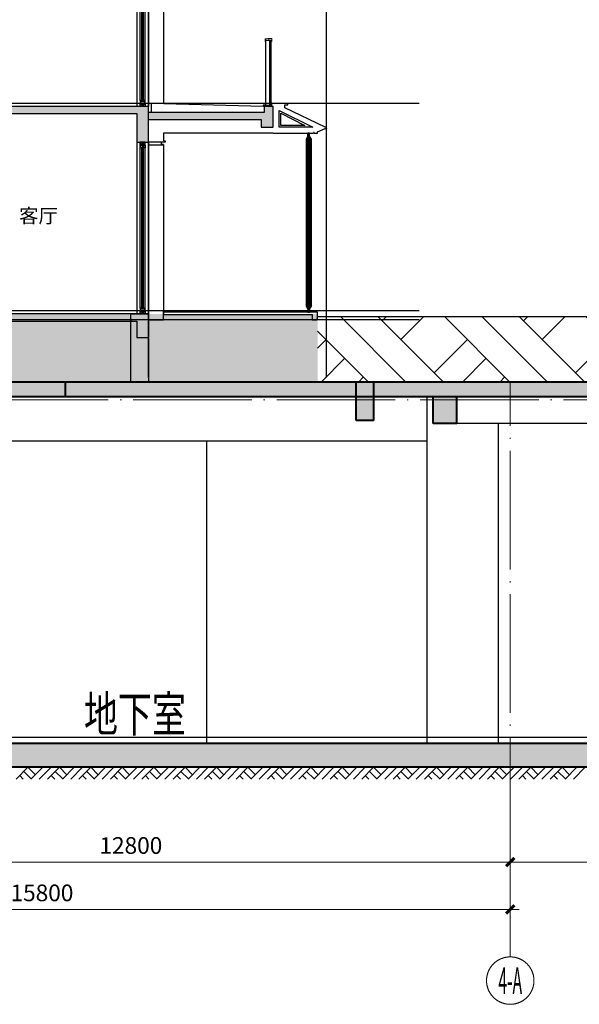
# Model space of a CAD drawing. Extents: x 2548 to 1555633, y -274963 to 112945.
# Drawn here: x 241669 to 251109, y -201612 to -184997 of the extents above; entities that cross this region are included whole.
import ezdxf
from ezdxf.enums import TextEntityAlignment as Align
from ezdxf.xclip import XClip

# ---------------------------------------------------------------- set-up
doc = ezdxf.new("R2010")
doc.units = 0
doc.header["$LTSCALE"] = 1000
doc.header["$MEASUREMENT"] = 0
doc.header["$XCLIPFRAME"] = 0
doc.linetypes.add('DOTE', pattern=[2.42, 2, -0.2, 0.02, -0.2])
doc.linetypes.add('GLA_DOTE', pattern=[24.2, 20, -2, 0.2, -2])
doc.layers.get('0').update_dxf_attribs({"color": 41})
doc.layers.get('Defpoints').update_dxf_attribs({"color": 166})
for name, color, linetype, lineweight in [('A-ANNO-DOTE-AXIS-TEXT', 7, 'Continuous', 9), ('A-B-第一二道尺寸', 3, 'Continuous', 15), ('A-B-轴标', 3, 'Continuous', 9), ('A-B-轴线', 16, 'DOTE', 9), ('A-CONC', 1, 'Continuous', 40), ('A-LINE-2', 43, 'Continuous', 25), ('A-W-文字', 7, 'Continuous', 15), ('A-填充-2', 8, 'Continuous', 9), ('A-文字-引注', 191, 'Continuous', 20), ('A-构件-极细线1', 251, 'Continuous', 13), ('A-构件-栏杆', 183, 'Continuous', 18)]:
    doc.layers.add(name, color=color, linetype=linetype, lineweight=lineweight)
for name, color, linetype in [('A-DETL-FRAM', 95, 'Continuous'), ('A-DETL-OVLK-THIN', 153, 'Continuous'), ('A-DETL-WIND', 134, 'Continuous'), ('A-DETL-WIND-SUPT', 4, 'Continuous'), ('A-ELEV-HRAL', 140, 'Continuous'), ('A-PATT-COLU', 46, 'Continuous'), ('A-ROOM-IDEN', 4, 'Continuous'), ('A-SECT-FNSH', 6, 'Continuous'), ('A-SECT-GLAZ-SUPT', 160, 'Continuous'), ('A-SECT-METL', 191, 'Continuous'), ('A-SECT-STON', 41, 'Continuous'), ('A-WALL-CONC', 30, 'Continuous'), ('G-GRID', 251, 'GLA_DOTE'), ('G-XREF', 2, 'Continuous'), ('墙身参照$0$A_CUR_METAL', 191, 'Continuous'), ('墙身参照$0$A_CUR_STONE', 35, 'Continuous'), ('墙身参照$0$A_PL_3', 146, 'Continuous')]:
    doc.layers.add(name, color=color, linetype=linetype)
doc.styles.add('COMPLEX', font='complex')
doc.styles.add('DIM_3-200', font='tssdeng.shx', dxfattribs={"width": 0.7, "height": 600, "bigfont": 'HZTXT.shx'})
doc.styles.add('dim_font1', font='tssdeng', dxfattribs={"width": 0.7, "bigfont": 'hztxt'})
doc.styles.add('黑体', font='simhei.ttf')
doc.dimstyles.new('DIMN', dxfattribs={"dimtxt": 280, "dimasz": 100, "dimexe": 250, "dimexo": 300, "dimgap": 0, "dimtad": 0, "dimdec": 0, "dimzin": 0, "dimdsep": 46, "dimtxsty": 'dim_font1', "dimblk": 'ARCHTICK', "dimblk1": 'ARCHTICK', "dimblk2": 'ARCHTICK', "dimcen": 2.5, "dimdle": 150, "dimclrd": 256, "dimclre": 256, "dimclrt": 7, "dimazin": 0, "dimtfac": 1, "dimtdec": 0, "dimtix": 1, "dimtmove": 2, "dimatfit": 3, "dimldrblk": 'ARCHTICK', "dimfxl": 0, "dimtvp": 1, "dimtolj": 1, "dimlwd": -1, "dimlwe": -1, "dimarcsym": 0})

# ---------------------------------------------------------------- blocks, each defined once
blk = doc.blocks.new('_axiso')
blk.add_circle((0, 0), 0.5)
at = {"layer": 'A-ANNO-DOTE-AXIS-TEXT', "style": 'COMPLEX', "width": 1.041667}
blk.add_attdef('A', text='', height=0.56, dxfattribs=at).set_placement((-0.25, -0.28), (0.25, -0.28), align=Align.FIT)
blk = doc.blocks.new('_ArchTick')
at = {"const_width": 0.5}
blk.add_lwpolyline([(-0.7, -0.7), (0.7, 0.7)], dxfattribs=at)
blk = doc.blocks.new('*D112')
at = {"layer": 'A-B-第一二道尺寸', "transparency": 16777216}
for p, q in [((13063, 9959), (13063, 8409)), ((25863, 9959), (25863, 8409)), ((26013, 8659), (12913, 8659))]:
    blk.add_line(p, q, dxfattribs=at)
at = {"layer": 'Defpoints', "color": 0, "transparency": 16777216}
for p in [(13063, 10259), (25863, 10259), (13063, 8659)]:
    blk.add_point(p, dxfattribs=at)
at = {"layer": 'A-B-第一二道尺寸', "transparency": 16777216, "xscale": 100, "yscale": 100, "zscale": 100, "rotation": 180}
blk.add_blockref('_ArchTick', (13063, 8659), dxfattribs=at)
at = {"layer": 'A-B-第一二道尺寸', "transparency": 16777216, "xscale": 100, "yscale": 100, "zscale": 100}
blk.add_blockref('_ArchTick', (25863, 8659), dxfattribs=at)
at = {"layer": 'A-B-第一二道尺寸', "color": 7, "transparency": 16777216, "insert": (19463, 8939), "char_height": 280, "attachment_point": 5, "style": 'dim_font1'}
blk.add_mtext('\\A1;12800', dxfattribs=at)
blk = doc.blocks.new('*D121')
at = {"layer": 'A-B-第一二道尺寸', "transparency": 16777216}
for p, q in [((10063, 9959), (10063, 7609)), ((25863, 9959), (25863, 7609)), ((26013, 7859), (9913, 7859))]:
    blk.add_line(p, q, dxfattribs=at)
at = {"layer": 'Defpoints', "color": 0, "transparency": 16777216}
for p in [(10063, 10259), (25863, 10259), (10063, 7859)]:
    blk.add_point(p, dxfattribs=at)
at = {"layer": 'A-B-第一二道尺寸', "transparency": 16777216, "xscale": 100, "yscale": 100, "zscale": 100, "rotation": 180}
blk.add_blockref('_ArchTick', (10063, 7859), dxfattribs=at)
at = {"layer": 'A-B-第一二道尺寸', "transparency": 16777216, "xscale": 100, "yscale": 100, "zscale": 100}
blk.add_blockref('_ArchTick', (25863, 7859), dxfattribs=at)
at = {"layer": 'A-B-第一二道尺寸', "color": 7, "transparency": 16777216, "insert": (17963, 8139), "char_height": 280, "attachment_point": 5, "style": 'dim_font1'}
blk.add_mtext('\\A1;15800', dxfattribs=at)
blk = doc.blocks.new('*D122')
at = {"layer": 'A-B-第一二道尺寸', "transparency": 16777216}
for p, q in [((25863, 9959), (25863, 8409)), ((33763, 9959), (33763, 8409)), ((33913, 8659), (25713, 8659))]:
    blk.add_line(p, q, dxfattribs=at)
at = {"layer": 'Defpoints', "color": 0, "transparency": 16777216}
for p in [(25863, 10259), (33763, 10259), (25863, 8659)]:
    blk.add_point(p, dxfattribs=at)
at = {"layer": 'A-B-第一二道尺寸', "transparency": 16777216, "xscale": 100, "yscale": 100, "zscale": 100, "rotation": 180}
blk.add_blockref('_ArchTick', (25863, 8659), dxfattribs=at)
at = {"layer": 'A-B-第一二道尺寸', "transparency": 16777216, "xscale": 100, "yscale": 100, "zscale": 100}
blk.add_blockref('_ArchTick', (33763, 8659), dxfattribs=at)
at = {"layer": 'A-B-第一二道尺寸', "color": 7, "transparency": 16777216, "insert": (29813, 8939), "char_height": 280, "attachment_point": 5, "style": 'dim_font1'}
blk.add_mtext('\\A1;7900', dxfattribs=at)
blk = doc.blocks.new('wsqweqwqewswYQ061814400')
at = {"layer": 'A-ELEV-HRAL'}
blk.add_lwpolyline([(885, 60), (885, 55), (875, 60)], dxfattribs=at)
at = {"layer": 'A-SECT-GLAZ-SUPT'}
for points in [[(85, 364), (653, 80), (85, 80)], [(115, 316), (520, 110), (115, 110)]]:
    blk.add_lwpolyline(points, close=True, dxfattribs=at)
at = {"layer": 'A-SECT-METL'}
blk.add_line((675, -20), (675, -10), dxfattribs=at)
at = {"layer": 'A-SECT-METL', "color": 40}
for points in [[(185, 410), (185, 460), (235, 460), (235, 480), (-15, 480)], [(-15, -20), (665, -20)]]:
    blk.add_lwpolyline(points, dxfattribs=at)
at = {"layer": 'A-SECT-METL'}
for points in [[(675, -20), (735, -20), (735, 0), (865, 60), (875, 60), (885, 60), (885, 80), (865, 80), (185, 410)], [(675, -20), (675, -10), (665, -10), (665, -20)]]:
    blk.add_lwpolyline(points, dxfattribs=at)
blk = doc.blocks.new('*U73')
at = {"layer": 'A-DETL-FRAM'}
for p, q in [((-140, 1575), (-60, 1525)), ((-140, 1525), (-60, 1575)), ((-140, -1325), (-60, -1275)), ((-140, -1275), (-60, -1325))]:
    blk.add_line(p, q, dxfattribs=at)
for points in [[(-140, 1525), (-60, 1525), (-60, 1575), (-140, 1575)], [(-140, -1275), (-60, -1275), (-60, -1325), (-140, -1325)]]:
    blk.add_lwpolyline(points, close=True, dxfattribs=at)
at = {"layer": 'A-DETL-OVLK-THIN'}
for p, q in [((-200, 1575), (-200, -1325)), ((-140, -1225), (-140, 1575)), ((-60, -1225), (-60, 1575)), ((0, 1575), (0, -1325))]:
    blk.add_line(p, q, dxfattribs=at)
at = {"layer": 'A-DETL-WIND'}
for p, q in [((-112, -1235), (-112, 1485)), ((-112, 1485), (-88, 1485)), ((-106, -1235), (-106, 1485)), ((-106, 1465), (-94, 1485)), ((-106, 1485), (-94, 1465)), ((-106, 1465), (-94, 1465)), ((-94, -1235), (-94, 1485)), ((-88, -1235), (-88, 1485)), ((-112, -1235), (-88, -1235)), ((-106, -1215), (-94, -1215)), ((-106, -1215), (-94, -1235)), ((-106, -1235), (-94, -1215))]:
    blk.add_line(p, q, dxfattribs=at)
at = {"layer": 'A-DETL-WIND-SUPT'}
for points in [[(-112, 1490), (-112, 1475), (-140, 1475), (-140, 1525), (-60, 1525), (-60, 1475), (-88, 1475), (-88, 1490), (-112, 1490)], [(-112, -1240), (-112, -1225), (-140, -1225), (-140, -1275), (-60, -1275), (-60, -1225), (-88, -1225), (-88, -1240), (-112, -1240)]]:
    blk.add_lwpolyline(points, dxfattribs=at)
for points in [[(-117, 1495), (-117, 1480), (-135, 1480), (-135, 1520), (-65, 1520), (-65, 1480), (-83, 1480), (-83, 1495)], [(-117, -1245), (-117, -1230), (-135, -1230), (-135, -1270), (-65, -1270), (-65, -1230), (-83, -1230), (-83, -1245)]]:
    blk.add_lwpolyline(points, close=True, dxfattribs=at)
blk = doc.blocks.new('wsqweqwqewswFS')
at = {"layer": 'A-构件-极细线1'}
blk.add_line((296521, 68501), (296479, 68492), dxfattribs=at)
for points in [[(296479, 68492), (296479, 68471)], [(296586, 68471), (296479, 68471)], [(296586, 68471), (296586, 68501), (296521, 68501)], [(296535, 68471), (296535, 68501)], [(296537, 68471), (296537, 68501)]]:
    blk.add_lwpolyline(points, dxfattribs=at)
at = {"layer": 'A-构件-栏杆'}
blk.add_line((296479, 68468), (296479, 68453), dxfattribs=at)
for points in [[(296526, 68504), (296477, 68494, 0.356277), (296476, 68492), (296476, 68455, 0.414214), (296478, 68453), (296479, 68453)], [(296586, 68453), (296587, 68453, 0.414214), (296589, 68455), (296589, 68502, 0.414214), (296587, 68504), (296526, 68504)]]:
    blk.add_lwpolyline(points, format="xyb", dxfattribs=at)
for points in [[(296550, 68468), (296479, 68468)], [(296550, 68468), (296550, 68453)], [(296586, 68468), (296553, 68468)], [(296553, 68468), (296553, 68453)], [(296586, 68453), (296586, 68468)], [(296553, 68453), (296550, 68453)]]:
    blk.add_lwpolyline(points, dxfattribs=at)
blk = doc.blocks.new('*U86')
at = {"layer": 'A-文字-引注'}
blk.add_line((0, 0), (0, 0), dxfattribs=at)
at = {"layer": 'A-构件-极细线1'}
for p, q in [((-27, 16), (-27, 1113)), ((-25, 16), (-25, 1113)), ((-2, 1114), (-2, 20)), ((60, 1114), (60, 20)), ((-39, 15), (-13, 3)), ((-13, 15), (-39, 3))]:
    blk.add_line(p, q, dxfattribs=at)
at = {"layer": 'A-构件-栏杆'}
for p, q in [((-25, 1113), (-27, 1113)), ((-8, 1099), (-8, 58)), ((65, 1100), (65, 20)), ((-45, 0), (-45, 63)), ((-45, 0), (44, 0)), ((-25, 16), (-27, 16)), ((65, 20), (-8, 20)), ((-7, 20), (-7, 58)), ((-6, 20), (-6, 0)), ((44, 20), (44, 0))]:
    blk.add_line(p, q, dxfattribs=at)
for points in [[(-27, 16), (-28, 15), (-34, 15), (-35, 16), (-35, 1113), (-34, 1114), (-28, 1114), (-27, 1113)], [(-25, 1113), (-24, 1114), (-18, 1114), (-17, 1113), (-17, 16), (-18, 15), (-24, 15), (-25, 16)]]:
    blk.add_lwpolyline(points, dxfattribs=at)
blk.add_lwpolyline([(-8, 40), (-8, 2, -0.414214), (-10, 0), (-42, 0, -0.414214), (-44, 2), (-44, 40), (-41, 40), (-41, 4, 0.414214), (-40, 3), (-12, 3, 0.414214), (-11, 4), (-11, 40), (-8, 40)], format="xyb", dxfattribs=at)
blk.add_lwpolyline([(-13, 15), (-39, 15), (-39, 3), (-13, 3)], close=True, dxfattribs=at)
for centre, radius, start, end in [((-44, 74), 11.2, 266.3453, 325.9598), ((-9, 67), 9.41, 211.1337, 281.9258)]:
    blk.add_arc(centre, radius, start, end, dxfattribs=at)
at = {"layer": 'A-构件-栏杆', "xscale": -1}
blk.add_blockref('wsqweqwqewswFS', (296543, -67354), dxfattribs=at)
blk = doc.blocks.new('*U87')
at = {"layer": 'A-DETL-FRAM'}
for p, q in [((-140, 1275), (-60, 1225)), ((-140, 1225), (-60, 1275)), ((-140, -1325), (-60, -1275)), ((-140, -1275), (-60, -1325))]:
    blk.add_line(p, q, dxfattribs=at)
for points in [[(-140, 1225), (-60, 1225), (-60, 1275), (-140, 1275)], [(-140, -1275), (-60, -1275), (-60, -1325), (-140, -1325)]]:
    blk.add_lwpolyline(points, close=True, dxfattribs=at)
at = {"layer": 'A-DETL-OVLK-THIN'}
for p, q in [((-200, 1275), (-200, -1325)), ((-140, -1225), (-140, 1275)), ((-60, -1225), (-60, 1275)), ((0, 1275), (0, -1325))]:
    blk.add_line(p, q, dxfattribs=at)
at = {"layer": 'A-DETL-WIND'}
for p, q in [((-112, -1235), (-112, 1185)), ((-112, 1185), (-88, 1185)), ((-106, -1235), (-106, 1185)), ((-106, 1165), (-94, 1185)), ((-106, 1185), (-94, 1165)), ((-106, 1165), (-94, 1165)), ((-94, -1235), (-94, 1185)), ((-88, -1235), (-88, 1185)), ((-112, -1235), (-88, -1235)), ((-106, -1215), (-94, -1215)), ((-106, -1215), (-94, -1235)), ((-106, -1235), (-94, -1215))]:
    blk.add_line(p, q, dxfattribs=at)
at = {"layer": 'A-DETL-WIND-SUPT'}
for points in [[(-112, 1190), (-112, 1175), (-140, 1175), (-140, 1225), (-60, 1225), (-60, 1175), (-88, 1175), (-88, 1190), (-112, 1190)], [(-112, -1240), (-112, -1225), (-140, -1225), (-140, -1275), (-60, -1275), (-60, -1225), (-88, -1225), (-88, -1240), (-112, -1240)]]:
    blk.add_lwpolyline(points, dxfattribs=at)
for points in [[(-117, 1195), (-117, 1180), (-135, 1180), (-135, 1220), (-65, 1220), (-65, 1180), (-83, 1180), (-83, 1195)], [(-117, -1245), (-117, -1230), (-135, -1230), (-135, -1270), (-65, -1270), (-65, -1230), (-83, -1230), (-83, -1245)]]:
    blk.add_lwpolyline(points, close=True, dxfattribs=at)
blk = doc.blocks.new('wsqweqwqewswYQ0618152500')
at = {"layer": 'A-SECT-METL'}
blk.add_line((0, 0), (-250, 0), dxfattribs=at)
for points in [[(0, 10), (-30, 10), (-30, 50)], [(0, 10), (0, 0)]]:
    blk.add_lwpolyline(points, dxfattribs=at)
blk = doc.blocks.new('wsqweqwqewswYQ0618152508')
at = {"layer": 'A-SECT-METL'}
blk.add_lwpolyline([(-30, 150), (-30, 20), (0, 20), (0, 0), (-280, 0)], dxfattribs=at)
blk = doc.blocks.new('wsqweqwqewsw墙身参照$0$ASDDA33FF')
blk.add_wipeout([(0, 1525), (0, 2970), (0, 2970), (-29.25, 3020), (-29.25, 3020), (-29.25, 3070), (-29.25, 3070), (-60.75, 3070), (-60.75, 3070), (-60.75, 3020), (-60.75, 3020), (-90, 2970), (-90, 2970), (-90, 1525), (-90, 1525), (-90, 150), (-90, 150), (-60.75, 100), (-60.75, 100), (-60.75, 50), (-60.75, 50), (-29.25, 50), (-29.25, 50), (-29.25, 100), (-29.25, 100), (0, 150), (0, 150)]).dxf.layer = '墙身参照$0$A_CUR_METAL'
at = {"layer": '墙身参照$0$A_CUR_METAL'}
blk.add_lwpolyline([(0, 1525), (0, 2970), (-29.25, 3020), (-29.25, 3070), (-60.75, 3070), (-60.75, 3020), (-90, 2970), (-90, 1525), (-90, 150), (-60.75, 100), (-60.75, 50), (-29.25, 50), (-29.25, 100), (0, 150)], close=True, dxfattribs=at)
for points in [[(-62.5, 1525), (-62.5, 2970), (-51.125, 3020), (-51.125, 3070)], [(-27.5, 1525), (-27.5, 2970), (-38.875, 3020), (-38.875, 3070)], [(-90, 2970), (0, 2970)], [(-62.5, 1525), (-62.5, 150), (-51.125, 100), (-51.125, 50)], [(-27.5, 1525), (-27.5, 150), (-38.875, 100), (-38.875, 50)], [(-90, 150), (0, 150)]]:
    blk.add_lwpolyline(points, dxfattribs=at)
at = {"layer": '墙身参照$0$A_PL_3'}
for points in [[(-82.5, 2970), (-58.125, 3020), (-58.125, 3070)], [(-55, 1525), (-55, 2970), (-48.5, 3020), (-48.5, 3070)], [(-35, 1525), (-35, 2970), (-41.5, 3020), (-41.5, 3070)], [(-7.5, 2970), (-31.875, 3020), (-31.875, 3070)], [(-82.5, 1525), (-82.5, 2970)], [(-7.5, 1525), (-7.5, 2970)], [(-82.5, 1525), (-82.5, 150)], [(-55, 1525), (-55, 150), (-48.5, 100), (-48.5, 50)], [(-35, 1525), (-35, 150), (-41.5, 100), (-41.5, 50)], [(-7.5, 1525), (-7.5, 150)], [(-82.5, 150), (-58.125, 100), (-58.125, 50)], [(-7.5, 150), (-31.875, 100), (-31.875, 50)]]:
    blk.add_lwpolyline(points, dxfattribs=at)
blk = doc.blocks.new('454aa')
at = {"layer": 'A-PATT-COLU'}
for points in [[(188037, -253411), (192437, -253411), (192637, -253411), (192637, -254011), (192437, -254011), (192437, -253531), (188237, -253531), (188237, -253811), (188037, -253811), (188037, -253531), (184837, -253531), (184837, -254011), (184637, -254011), (184637, -253631), (182737, -253631), (182737, -253761), (182537, -253761), (182537, -253411), (182687, -253411), (182687, -253511), (184637, -253511), (184637, -253411), (188237, -253411)], [(184637, -256911), (192637, -256911), (192637, -257311), (192337, -257311), (192337, -257031), (188237, -257031), (188237, -257311), (188037, -257311), (188037, -257031), (184837, -257031), (184837, -257311), (184637, -257311)]]:
    blk.add_hatch(color=253, dxfattribs=at).paths.add_polyline_path(points)
at = {"layer": 'A-DETL-OVLK-THIN'}
for points in [[(184387, -250861), (184387, -253366)], [(184387, -254061), (184387, -256861)]]:
    blk.add_lwpolyline(points, dxfattribs=at)
at = {"layer": 'A-SECT-FNSH'}
for points in [[(182707, -253411), (184587, -253361)], [(184587, -253511), (184587, -253361), (184637, -253361)], [(184697, -253361), (184777, -253361)], [(184837, -253361), (192437, -253361)], [(182667, -253391), (182687, -253391), (182707, -253391), (182707, -253411)]]:
    blk.add_lwpolyline(points, dxfattribs=at)
at = {"layer": 'A-SECT-METL', "color": 40}
for points in [[(182537, -253361), (182557, -253361)], [(182537, -253861), (184387, -253861)]]:
    blk.add_lwpolyline(points, dxfattribs=at)
at = {"layer": 'A-SECT-STON'}
blk.add_lwpolyline([(184637, -257011), (184537, -257011), (184387, -257011), (184387, -256861), (184637, -256861)], dxfattribs=at)
at = {"layer": 'A-WALL-CONC'}
for points in [[(188037, -253411), (192437, -253411), (192637, -253411), (192637, -254011), (192437, -254011), (192437, -253531), (188237, -253531), (188237, -253811), (188037, -253811), (188037, -253531), (184837, -253531), (184837, -254011), (184637, -254011), (184637, -253631), (182737, -253631), (182737, -253761), (182537, -253761), (182537, -253411), (182687, -253411), (182687, -253511), (184637, -253511), (184637, -253411), (188237, -253411)], [(184637, -256911), (192637, -256911), (192637, -257311), (192337, -257311), (192337, -257031), (188237, -257031), (188237, -257311), (188037, -257311), (188037, -257031), (184837, -257031), (184837, -257311), (184637, -257311)]]:
    blk.add_lwpolyline(points, close=True, dxfattribs=at)
at = {"layer": 'G-GRID', "color": 251}
for p, q in [((181637, -257981), (181637, -242061)), ((184637, -257981), (184637, -242061)), ((180072, -253361), (194047, -253361)), ((180072, -256861), (194047, -256861)), ((180072, -257011), (194047, -257011))]:
    blk.add_line(p, q, dxfattribs=at)
at = {"layer": 'A-ELEV-HRAL', "xscale": -1}
for name, p in [('wsqweqwqewswYQ061814400', (182522, -253841)), ('wsqweqwqewswYQ0618152508', (184357, -254011)), ('wsqweqwqewswYQ0618152500', (184387, -254061))]:
    blk.add_blockref(name, p, dxfattribs=at)
at = {"layer": 'A-构件-栏杆'}
blk.add_blockref('*U86', (182602, -253411), dxfattribs=at)
at = {"layer": 'G-XREF', "xscale": -1}
for name, p in [('*U87', (184637, -252086)), ('*U73', (184637, -255586))]:
    blk.add_blockref(name, p, dxfattribs=at)
at = {"xscale": -1}
blk.add_blockref('wsqweqwqewsw墙身参照$0$ASDDA33FF', (181892, -256931), dxfattribs=at)
at = {"layer": '墙身参照$0$A_CUR_STONE'}
blk.add_lwpolyline([(184387, -256921), (181877, -256921), (181877, -257011), (181802, -257011), (181802, -256996), (181787, -256996), (181787, -256896), (181787, -256896), (181787, -256881), (184387, -256881)], close=True, dxfattribs=at)
blk = doc.blocks.new('dsfdsfg543fd1g32fdgfd')
at = {"layer": 'A-填充-2'}
h = blk.add_hatch(color=256, dxfattribs=at)
h.dxf.hatch_style = 1
h.paths.add_polyline_path([(160312.8, 16759), (64862.8, 16759), (64862.8, 16509), (159962.8, 16509), (159962.8, 10659), (7667.8, 10659), (7667.8, 16509), (11862.8, 16509), (11862.8, 18409), (13052.8, 18409), (13052.8, 18559), (11562.8, 18559), (11562.8, 16759), (7317.8, 16759), (7317.8, 10259), (160312.8, 10259)])
h = blk.add_hatch(color=256, dxfattribs=at)
h.dxf.hatch_style = 1
h.paths.add_polyline_path([(18362.8, 18559), (18062.8, 18559), (18062.8, 16759), (16462.8, 16759), (16462.8, 18559), (14872.8, 18559), (14872.8, 18409), (16162.8, 18409), (16162.8, 16509), (18362.8, 16509)])
h = blk.add_hatch(color=256, dxfattribs=at)
h.dxf.hatch_style = 1
h.paths.add_polyline_path([(23562.8, 18559), (19662.8, 18559), (19662.8, 17909), (18362.8, 17909), (18362.8, 17779), (19862.8, 17779), (19862.8, 18409), (23262.8, 18409), (23262.8, 16109), (23562.8, 16109)])
h = blk.add_hatch(color=256, dxfattribs=at)
h.dxf.hatch_style = 1
h.paths.add_polyline_path([(39862.8, 18559), (39562.8, 18559), (39562.8, 16759), (23562.8, 16759), (23562.8, 16509), (39862.8, 16509)])
h = blk.add_hatch(color=256, dxfattribs=at)
h.dxf.hatch_style = 1
h.paths.add_polyline_path([(23262.8, 16759), (18362.8, 16759), (18362.8, 16509), (23262.8, 16509)])
h = blk.add_hatch(color=256, dxfattribs=at)
h.dxf.hatch_style = 1
h.paths.add_polyline_path([(24962.8, 16509), (24562.8, 16509), (24562.8, 16059), (24962.8, 16059)])
at = {"layer": 'A-B-轴标'}
blk.add_line((25862.8, 7059), (25862.8, 10259), dxfattribs=at)
at = {"layer": 'A-B-轴线'}
for p, q in [((25862.8, 8759), (25862.8, 22609)), ((161862.8, 17959), (5317.8, 17959)), ((161862.8, 16459), (5317.8, 16459)), ((161862.8, 10759), (5317.8, 10759))]:
    blk.add_line(p, q, dxfattribs=at)
at = {"layer": 'A-CONC'}
for p, q in [((18062.8, 16759), (18062.8, 18559)), ((18362.8, 16509), (18362.8, 18559)), ((23562.8, 16109), (23562.8, 18559)), ((23262.8, 16109), (23262.8, 18409)), ((160312.8, 16759), (7317.8, 16759)), ((159962.8, 16509), (7667.8, 16509)), ((24562.8, 16059), (24562.8, 16509)), ((24962.8, 16059), (24962.8, 16509)), ((23562.8, 16109), (23262.8, 16109)), ((24962.8, 16059), (24562.8, 16059)), ((159962.8, 10659), (7667.8, 10659)), ((160312.8, 10259), (7317.8, 10259))]:
    blk.add_line(p, q, dxfattribs=at)
at = {"layer": 'A-LINE-2'}
for p, q in [((24462.8, 10659), (24462.8, 16509)), ((31862.8, 16059), (24962.8, 16059)), ((25662.8, 10659), (25662.8, 16059)), ((24462.8, 15759), (16462.8, 15759)), ((20742.8, 10659), (20742.8, 15759)), ((31852.8, 10759), (7667.8, 10759))]:
    blk.add_line(p, q, dxfattribs=at)
at = {"layer": 'A-填充-2'}
for p, q in [((17527.8, 10059), (17727.8, 10259)), ((17657.8, 10189), (17782.8, 10064)), ((17727.8, 10259), (17852.8, 10134)), ((17777.8, 10059), (17977.8, 10259)), ((17917.8, 10059), (18117.8, 10259)), ((18057.8, 10059), (18257.8, 10259)), ((18187.8, 10189), (18312.8, 10064)), ((18257.8, 10259), (18382.8, 10134)), ((18307.8, 10059), (18507.8, 10259)), ((18447.8, 10059), (18647.8, 10259)), ((18587.8, 10059), (18787.8, 10259)), ((18717.8, 10189), (18842.8, 10064)), ((18787.8, 10259), (18912.8, 10134)), ((18837.8, 10059), (19037.8, 10259)), ((18977.8, 10059), (19177.8, 10259)), ((19117.8, 10059), (19317.8, 10259)), ((19247.8, 10189), (19372.8, 10064)), ((19317.8, 10259), (19442.8, 10134)), ((19367.8, 10059), (19567.8, 10259)), ((19507.8, 10059), (19707.8, 10259)), ((19647.8, 10059), (19847.8, 10259)), ((19777.8, 10189), (19902.8, 10064)), ((19847.8, 10259), (19972.8, 10134)), ((19897.8, 10059), (20097.8, 10259)), ((20037.8, 10059), (20237.8, 10259)), ((20177.8, 10059), (20377.8, 10259)), ((20307.8, 10189), (20432.8, 10064)), ((20377.8, 10259), (20502.8, 10134)), ((20427.8, 10059), (20627.8, 10259)), ((20567.8, 10059), (20767.8, 10259)), ((20707.8, 10059), (20907.8, 10259)), ((20837.8, 10189), (20962.8, 10064)), ((20907.8, 10259), (21032.8, 10134)), ((20957.8, 10059), (21157.8, 10259)), ((21097.8, 10059), (21297.8, 10259)), ((21237.8, 10059), (21437.8, 10259)), ((21367.8, 10189), (21492.8, 10064)), ((21437.8, 10259), (21562.8, 10134)), ((21487.8, 10059), (21687.8, 10259)), ((21627.8, 10059), (21827.8, 10259)), ((21767.8, 10059), (21967.8, 10259)), ((21897.8, 10189), (22022.8, 10064)), ((21967.8, 10259), (22092.8, 10134)), ((22017.8, 10059), (22217.8, 10259)), ((22157.8, 10059), (22357.8, 10259)), ((22297.8, 10059), (22497.8, 10259)), ((22427.8, 10189), (22552.8, 10064)), ((22497.8, 10259), (22622.8, 10134)), ((22547.8, 10059), (22747.8, 10259)), ((22687.8, 10059), (22887.8, 10259)), ((22827.8, 10059), (23027.8, 10259)), ((22957.8, 10189), (23082.8, 10064)), ((23027.8, 10259), (23152.8, 10134)), ((23077.8, 10059), (23277.8, 10259)), ((23217.8, 10059), (23417.8, 10259)), ((23357.8, 10059), (23557.8, 10259)), ((23487.8, 10189), (23612.8, 10064)), ((23557.8, 10259), (23682.8, 10134)), ((23607.8, 10059), (23807.8, 10259)), ((23747.8, 10059), (23947.8, 10259)), ((23887.8, 10059), (24087.8, 10259)), ((24017.8, 10189), (24142.8, 10064)), ((24087.8, 10259), (24212.8, 10134)), ((24137.8, 10059), (24337.8, 10259)), ((24277.8, 10059), (24477.8, 10259)), ((24417.8, 10059), (24617.8, 10259)), ((24547.8, 10189), (24672.8, 10064)), ((24617.8, 10259), (24742.8, 10134)), ((24667.8, 10059), (24867.8, 10259)), ((24807.8, 10059), (25007.8, 10259)), ((24947.8, 10059), (25147.8, 10259)), ((25077.8, 10189), (25202.8, 10064)), ((25147.8, 10259), (25272.8, 10134)), ((25197.8, 10059), (25397.8, 10259)), ((25337.8, 10059), (25537.8, 10259)), ((25477.8, 10059), (25677.8, 10259)), ((25607.8, 10189), (25732.8, 10064)), ((25677.8, 10259), (25802.8, 10134)), ((25727.8, 10059), (25927.8, 10259)), ((25867.8, 10059), (26067.8, 10259)), ((26007.8, 10059), (26207.8, 10259)), ((26137.8, 10189), (26262.8, 10064)), ((26207.8, 10259), (26332.8, 10134)), ((26257.8, 10059), (26457.8, 10259)), ((26397.8, 10059), (26597.8, 10259)), ((26537.8, 10059), (26737.8, 10259)), ((26667.8, 10189), (26792.8, 10064)), ((26737.8, 10259), (26862.8, 10134)), ((26787.8, 10059), (26987.8, 10259)), ((26927.8, 10059), (27127.8, 10259)), ((17587.8, 10119), (17647.8, 10059)), ((18117.8, 10119), (18177.8, 10059)), ((18647.8, 10119), (18707.8, 10059)), ((19177.8, 10119), (19237.8, 10059)), ((19707.8, 10119), (19767.8, 10059)), ((20237.8, 10119), (20297.8, 10059)), ((20767.8, 10119), (20827.8, 10059)), ((21297.8, 10119), (21357.8, 10059)), ((21827.8, 10119), (21887.8, 10059)), ((22357.8, 10119), (22417.8, 10059)), ((22887.8, 10119), (22947.8, 10059)), ((23417.8, 10119), (23477.8, 10059)), ((23947.8, 10119), (24007.8, 10059)), ((24477.8, 10119), (24537.8, 10059)), ((25007.8, 10119), (25067.8, 10059)), ((25537.8, 10119), (25597.8, 10059)), ((26067.8, 10119), (26127.8, 10059)), ((26597.8, 10119), (26657.8, 10059))]:
    blk.add_line(p, q, dxfattribs=at)
at = {"layer": 'A-B-轴标'}
ref = blk.add_blockref('_axiso', (25862.8, 6659), dxfattribs=dict(at, xscale=800, yscale=800, zscale=800))
ref.add_attrib('A', '4-A', dxfattribs={"layer": 'A-ANNO-DOTE-AXIS-TEXT', "height": 448, "style": 'COMPLEX', "width": 0.288462}).set_placement((25662.8, 6435), (26062.8, 6435), align=Align.FIT)
at = {"layer": 'A-W-文字', "style": 'DIM_3-200', "width": 0.7}
blk.add_text('地下室', height=600, dxfattribs=at).set_placement((18671.7, 10859))
at = {"layer": 'A-B-第一二道尺寸'}
for base, p1, p2, picture, middle in [((10062.8, 7859), (25862.8, 10259), (10062.8, 10259), '*D121', (17962.8, 8139)), ((13062.8, 8659), (25862.8, 10259), (13062.8, 10259), '*D112', (19462.8, 8939)), ((25862.8, 8659), (33762.8, 10259), (25862.8, 10259), '*D122', (29812.8, 8939))]:
    dim = blk.add_linear_dim(base=base, p1=p1, p2=p2, angle=180, dimstyle='DIMN', dxfattribs=at)
    dim.commit()
    dim.dimension.update_dxf_attribs({"geometry": picture, "text_midpoint": middle})

msp = doc.modelspace()

# ---------------------------------------------------------------- block references
ref = msp.add_blockref('dsfdsfg543fd1g32fdgfd', (224081.5, -207870.9))
XClip(ref).set_block_clipping_path([(-2810.9630430312, 20125.607171904), (7317.7797273177, 20125.607171904), (7317.7797273177, 16764.0016383844), (158512.7799078826, 16764.0016383843), (158512.7799078826, 20922.3820647703), (168150.7843751158, 20922.3820647703), (168150.7843751158, 3013.835227326), (-3551.4236405126, 3013.835227326)])

# ---------------------------------------------------------------- next in the draw order: block references
at = {"xscale": -1}
msp.add_blockref('454aa', (428481, 66949), dxfattribs=at)

# ---------------------------------------------------------------- next in the draw order: hatches: boundary and pattern name
at = {"ltscale": 0.01}
h = msp.add_hatch(dxfattribs=at)
h.set_pattern_fill('夯实土壤', color=8, scale=300)
h.set_pattern_definition([(45, (-719375198.4, -2535699639.4), (-1192.1820331, 1192.1820331), []), (45, (-719374568.4, -2535699639.4), (-1192.1820331, 1192.1820331), []), (45, (-719373938.4, -2535699639.4), (-1192.1820331, 1192.1820331), []), (135, (-719375198.4, -2535699639.4), (-1192.1820331, -1192.1820331), [795, -891]), (135, (-719374883.4, -2535699324.4), (-1192.1820331, -1192.1820331), [795, -891]), (135, (-719374568.4, -2535699009.4), (-1192.1820331, -1192.1820331), [795, -891])])
h.paths.add_polyline_path([(235844.3, -189961.9), (235844.3, -191111.9), (246694.3, -191111.9), (246694.3, -189961.9)])
h.paths.add_polyline_path([(257844.3, -189961.9), (257844.3, -191111.9), (268844.3, -191111.9), (268844.3, -189961.9)])
h.paths.add_polyline_path([(288794.3, -191111.9), (288794.3, -189961.9), (277944.3, -189961.9), (277944.3, -191111.9)])
h.paths.add_polyline_path([(315644.3, -191111.9), (315644.3, -189961.9), (304644.3, -189961.9), (304644.3, -191111.9)])
h.paths.add_polyline_path([(324744.3, -189961.9), (324744.3, -191111.9), (335594.3, -191111.9), (335594.3, -189961.9)])
h.paths.add_polyline_path([(359944.3, -191111.9), (359944.3, -189961.9), (348944.3, -189961.9), (348944.3, -191111.9)])
h.paths.add_polyline_path([(382594.3, -191111.9), (382594.3, -189956.9), (373244.3, -189956.9), (373244.3, -191111.9)])
h = msp.add_hatch(color=256)
h.dxf.hatch_style = 1
h.paths.add_polyline_path([(243544.3, -189961.9), (243844.3, -189961.9), (243844.3, -191111.9), (243544.3, -191111.9)])
h = msp.add_hatch(dxfattribs=at)
h.set_pattern_fill('夯实土壤', color=8, scale=300)
h.set_pattern_definition([(315, (315422.8, -202880.7), (1192.182, 1192.182), []), (315, (315422.8, -203510.7), (1192.182, 1192.182), []), (315, (315422.8, -204140.7), (1192.182, 1192.182), []), (45, (315422.8, -202880.7), (-1192.182, 1192.182), [795, -891]), (45, (315737.8, -203195.7), (-1192.182, 1192.182), [795, -891]), (45, (316052.8, -203510.7), (-1192.182, 1192.182), [795, -891])])
h.paths.add_polyline_path([(257844.3, -190011.9), (246694.3, -190011.9), (246694.3, -191111.9), (257844.3, -191111.9)])

# ---------------------------------------------------------------- next in the draw order: linework, layer by layer
msp.add_line((257844.3, -190011.9), (246679.3, -190011.9))
msp.add_lwpolyline([(243544.3, -189961.9), (243844.3, -189961.9), (243844.3, -191111.9), (243544.3, -191111.9)], close=True)

# ---------------------------------------------------------------- next in the draw order: texts
at = {"layer": 'A-ROOM-IDEN', "style": '黑体'}
msp.add_text('客厅', height=240, dxfattribs=at).set_placement((241659.3, -188426.9))

doc.saveas('drawing.dxf')
